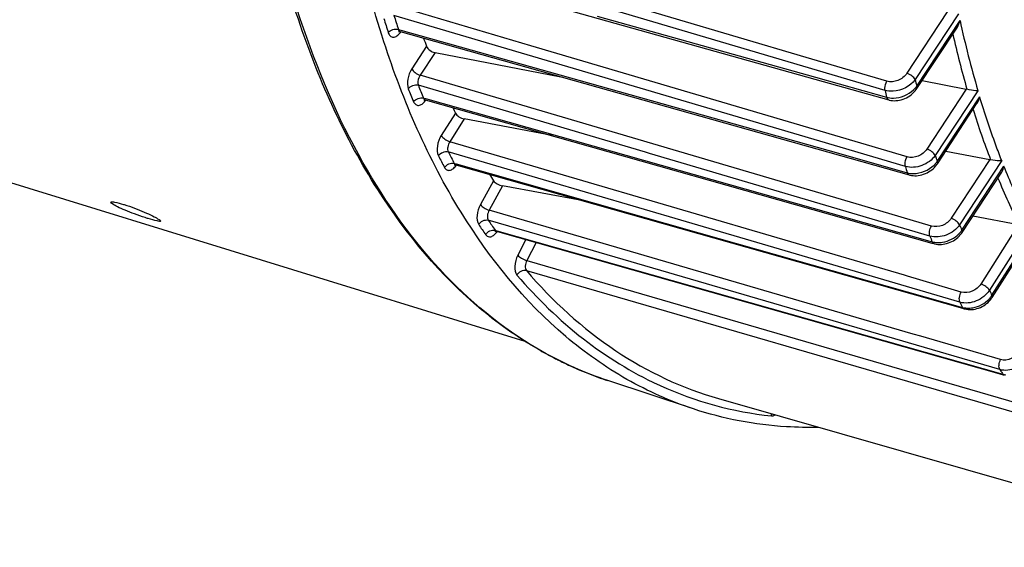
# Model space of a CAD drawing. Units: millimetres. Extents: x 0 to 594, y 0 to 420.
# Drawn here: x 331 to 347, y 45 to 54 of the extents above; entities that cross this region are included whole.
import ezdxf

# ---------------------------------------------------------------- set-up
doc = ezdxf.new("R2010")
doc.units = ezdxf.units.MM
doc.header["$LTSCALE"] = 32.67
doc.layers.get('0').update_dxf_attribs({"linetype": 'CONTINUOUS'})

msp = doc.modelspace()

# ---------------------------------------------------------------- linework, layer by layer
at = {"color": 7, "linetype": 'CONTINUOUS'}
for p, q in [((316.760006, 55.576758), (338.985543, 48.729559)), ((338.489447, 54.527053), (343.773514, 53.045578)), ((336.933745, 53.831056), (345.328224, 51.468164)), ((345.455135, 52.892537), (346.121945, 53.906407)), ((337.507035, 53.485296), (339.58386, 53.085033)), ((343.773514, 53.045578), (344.989258, 52.704767)), ((345.540441, 53.022243), (346.268867, 52.882259)), ((337.343197, 52.706952), (337.346401, 52.706149)), ((337.346378, 52.706154), (340.067752, 51.937507)), ((345.792101, 51.652669), (346.45089, 52.654344)), ((339.436296, 52.115856), (337.988003, 52.39185)), ((340.067752, 51.937507), (345.701282, 50.346477)), ((345.929775, 51.862), (346.657965, 51.721658)), ((337.847236, 51.635875), (337.850805, 51.63499)), ((337.850779, 51.634997), (341.853841, 50.502086)), ((346.199053, 50.519213), (346.854614, 51.515978)), ((339.928135, 51.047072), (338.622523, 51.286894)), ((346.37903, 50.792864), (347.131117, 50.649553)), ((338.516589, 50.54057), (338.521635, 50.539392)), ((338.521594, 50.539403), (338.539417, 50.534358)), ((338.539417, 50.534358), (346.80439, 48.19496)), ((341.853841, 50.502086), (346.204735, 49.270828)), ((345.701282, 50.346477), (345.736288, 50.336591)), ((346.696762, 49.449791), (347.342699, 50.468047)), ((346.204735, 49.270828), (346.235212, 49.262204)), ((346.235215, 49.262208), (346.244698, 49.259675)), ((346.244698, 49.259675), (346.272092, 49.253977)), ((341.767307, 47.612284), (340.354865, 48.079428)), ((346.80439, 48.19496), (346.896098, 48.169003)), ((342.183828, 47.782031), (350.759409, 45.33193))]:
    msp.add_line(p, q, dxfattribs=at)
at = {"color": 9, "linetype": 'CONTINUOUS'}
for p, q in [((343.62921, 53.405234), (336.530429, 55.504822)), ((344.929018, 52.86167), (338.728612, 54.695685)), ((339.088413, 53.59773), (336.861115, 54.255406)), ((344.187869, 51.926023), (336.82994, 54.098831)), ((340.180394, 54.087211), (343.782482, 53.077583)), ((345.955223, 54.157589), (345.28901, 53.144627)), ((346.141802, 54.125708), (345.427082, 53.038992)), ((345.452073, 52.929915), (346.165503, 54.01467)), ((336.902655, 53.867062), (336.940853, 53.85631)), ((336.940853, 53.85631), (340.546654, 52.841459)), ((345.293301, 51.765616), (339.088413, 53.59773)), ((337.367475, 53.588668), (337.122507, 53.216198)), ((337.507035, 53.485296), (337.260608, 53.110608)), ((344.960321, 53.011543), (343.62921, 53.405234)), ((344.696687, 50.919399), (337.260608, 53.110608)), ((340.977086, 51.843443), (337.231816, 52.94721)), ((343.782482, 53.077583), (344.955167, 52.748924)), ((340.546654, 52.841459), (344.158925, 51.824903)), ((346.268867, 52.882259), (345.619968, 51.895623)), ((346.46001, 52.857319), (345.758115, 51.790103)), ((337.3177, 52.735467), (337.351926, 52.725801)), ((337.351926, 52.725801), (340.110107, 51.946869)), ((345.789119, 51.690169), (346.490212, 52.756165)), ((337.843246, 52.486994), (337.610123, 52.119498)), ((337.988003, 52.39185), (337.749851, 52.016427)), ((345.247664, 49.814732), (337.749851, 52.016427)), ((341.653762, 50.695408), (337.725614, 51.84904)), ((340.110107, 51.946869), (345.706921, 50.366443)), ((341.04445, 51.82359), (340.977086, 51.843443)), ((345.668705, 50.460842), (341.04445, 51.82359)), ((344.158925, 51.824903), (345.296296, 51.504851)), ((345.264, 51.608251), (344.187869, 51.926023)), ((337.825079, 51.657932), (337.832609, 51.655801)), ((337.832609, 51.655801), (337.854909, 51.64949)), ((337.854909, 51.64949), (341.857976, 50.516704)), ((346.657965, 51.721658), (346.021138, 50.753377)), ((346.853953, 51.704082), (346.159241, 50.647788)), ((346.196033, 50.556656), (346.890372, 51.612382)), ((338.472365, 51.371861), (338.254518, 50.979934)), ((338.622523, 51.286894), (338.399976, 50.886512)), ((345.393692, 48.845763), (338.399976, 50.886512)), ((345.695587, 50.625065), (344.696687, 50.919399)), ((339.233077, 50.474702), (338.385379, 50.722092)), ((346.164607, 49.37073), (341.653762, 50.695408)), ((338.49989, 50.555807), (338.524324, 50.548891)), ((338.524324, 50.548891), (346.873775, 48.185803)), ((341.857976, 50.516704), (346.208909, 49.285578)), ((347.131117, 50.649553), (346.510184, 49.670714)), ((347.331447, 50.642015), (346.649913, 49.567645)), ((346.692626, 49.485505), (347.374084, 50.559756)), ((339.005035, 50.402555), (338.872572, 50.146246)), ((339.174142, 50.354686), (339.020989, 50.058342)), ((346.822769, 48.259898), (339.233077, 50.474702)), ((339.020989, 50.058342), (347.658216, 47.548787)), ((339.013058, 49.894525), (347.652299, 47.384202)), ((345.29963, 49.799473), (345.247664, 49.814732)), ((346.018459, 49.588406), (345.29963, 49.799473)), ((346.186898, 49.538949), (346.018459, 49.588406)), ((345.519719, 48.808991), (345.393692, 48.845763)), ((346.835396, 48.425106), (345.519719, 48.808991)), ((339.208023, 48.59702), (339.205665, 48.598392)), ((346.822769, 48.259898), (346.839719, 48.235108))]:
    msp.add_line(p, q, dxfattribs=at)
at = {"color": 7, "linetype": 'CONTINUOUS'}
for points in [[(336.910337, 53.83314), (336.909529, 53.832583), (336.907764, 53.831476), (336.907073, 53.831103), (336.907477, 53.831264), (336.908977, 53.831752), (336.911622, 53.832372), (336.915313, 53.832884), (336.91977, 53.833071), (336.924918, 53.832773), (336.930578, 53.831847), (336.933789, 53.831043)], [(344.989273, 52.704768), (344.997655, 52.702537), (345.024387, 52.696933), (345.052031, 52.693396), (345.080407, 52.691968), (345.109252, 52.692673), (345.138444, 52.695516), (345.167825, 52.700487), (345.197069, 52.707542), (345.226027, 52.716633), (345.254564, 52.727719), (345.282379, 52.740688), (345.309333, 52.755458), (345.335298, 52.771971), (345.360038, 52.790081), (345.38343, 52.8097), (345.40535, 52.830753), (345.42561, 52.853084), (345.444078, 52.876586), (345.45514, 52.892551)], [(337.322693, 52.708089), (337.321918, 52.707562), (337.320247, 52.706528), (337.319645, 52.706206), (337.320129, 52.706399), (337.321685, 52.706898), (337.324351, 52.70751), (337.328034, 52.708007), (337.332469, 52.70818), (337.337581, 52.707875), (337.343197, 52.706952)], [(345.328236, 51.468166), (345.336706, 51.465902), (345.363514, 51.460248), (345.391225, 51.456654), (345.419661, 51.455164), (345.448551, 51.4558), (345.477775, 51.458567), (345.507177, 51.463458), (345.536422, 51.470426), (345.565362, 51.479424), (345.593859, 51.490412), (345.621605, 51.503274), (345.648454, 51.517924), (345.674282, 51.534303), (345.698852, 51.552263), (345.722042, 51.57171), (345.743728, 51.592569), (345.763726, 51.614676), (345.781906, 51.63792), (345.792104, 51.652681)], [(337.827322, 51.63712), (337.826512, 51.636561), (337.824738, 51.635446), (337.824029, 51.635062), (337.824405, 51.635213), (337.825861, 51.635693), (337.828442, 51.636307), (337.832059, 51.636825), (337.836461, 51.637033), (337.841579, 51.636766), (337.847236, 51.635875)], [(338.494914, 50.539506), (338.494884, 50.539487), (338.495813, 50.539831), (338.497972, 50.540438), (338.501285, 50.541048), (338.505544, 50.541409), (338.510716, 50.541317), (338.516589, 50.54057)], [(345.736287, 50.336596), (345.746072, 50.333991), (345.773375, 50.328329), (345.801334, 50.324813), (345.829787, 50.323425), (345.858545, 50.324146), (345.887476, 50.326948), (345.916442, 50.331799), (345.945243, 50.338663), (345.973759, 50.347501), (346.001836, 50.358273), (346.029227, 50.370891), (346.055796, 50.385292), (346.081404, 50.401424), (346.105832, 50.419164), (346.128947, 50.438436), (346.150614, 50.459173), (346.170648, 50.481239), (346.188906, 50.504538), (346.199058, 50.519228)], [(346.272092, 49.253977), (346.300138, 49.250466), (346.328669, 49.249128), (346.357494, 49.249943), (346.386476, 49.252884), (346.415474, 49.257917), (346.444292, 49.265004), (346.472807, 49.274108), (346.500862, 49.285184), (346.528211, 49.298146), (346.554715, 49.312925), (346.580233, 49.329467), (346.604545, 49.347646), (346.627517, 49.367379), (346.649009, 49.388594), (346.668837, 49.41115), (346.686855, 49.434944), (346.696765, 49.449804)]]:
    msp.add_lwpolyline(points, dxfattribs=at)
at = {"color": 9, "linetype": 'CONTINUOUS'}
for centre, radius, start, end in [((352.250589, 58.809542), 16.124119, 196.9869002, 197.8500656), ((352.174663, 58.786), 16.219855, 196.9868963, 197.8500712), ((361.943614, 57.413527), 16.140044, 192.1566567, 196.3970538), ((336.943301, 53.864955), 0.035219, 244.7735637, 254.2568915), ((336.664729, 54.016422), 0.335891, 323.5664814, 325.4114917), ((336.655597, 54.022773), 0.347014, 325.4041246, 325.9260858), ((361.834677, 57.373209), 16.190303, 192.7843097, 196.1141976), ((350.051123, 58.023486), 13.787793, 201.6029117, 202.5524548), ((363.368773, 57.092233), 18.393832, 192.7301024, 193.0786758), ((349.962189, 57.995313), 13.869717, 201.6029061, 202.5524636), ((363.091332, 57.014659), 18.631075, 192.8798061, 193.2357354), ((345.106887, 53.186442), 0.430162, 313.0591848, 320.011193), ((345.137829, 53.160101), 0.389527, 320.0549841, 323.7774572), ((337.355849, 52.739742), 0.034897, 250.5478496, 254.2515943), ((337.078543, 52.890691), 0.334402, 323.3473913, 325.4035109), ((337.068841, 52.89745), 0.346227, 325.394412, 325.9204679), ((359.467114, 56.647151), 13.713603, 197.3941975, 201.0610975), ((348.103339, 57.128859), 11.64361, 206.9653796, 208.0255463), ((348.002831, 57.095391), 11.712802, 206.9653713, 208.0255549), ((345.441594, 51.938701), 0.427341, 314.0445512, 321.0329507), ((360.86216, 56.421156), 15.798064, 197.0460669, 197.425549), ((345.470541, 51.914938), 0.389891, 321.0728743, 324.7951736), ((337.860286, 51.668586), 0.034909, 247.9933206, 254.195979), ((337.577886, 51.823069), 0.340544, 324.3187524, 325.4259715), ((360.578908, 56.334984), 16.027739, 197.1521147, 197.5393587), ((357.422874, 55.816387), 11.506664, 202.4736276, 206.6959298), ((346.334922, 56.073905), 9.583169, 213.9493319, 215.1564748), ((346.223894, 56.034186), 9.640116, 213.9493225, 215.1564847), ((338.531051, 50.572821), 0.034731, 248.8999746, 254.1987277), ((345.844556, 50.798712), 0.426849, 315.0342086, 322.0376555), ((358.664678, 55.643577), 13.466398, 201.7761798, 202.1943326), ((345.872355, 50.7767), 0.391391, 322.0749601, 325.7912446), ((358.375444, 55.549985), 13.687972, 201.8264649, 202.2527579), ((356.736772, 54.760552), 11.345087, 207.2402738, 207.7078377), ((356.467372, 54.676763), 11.588829, 207.248944, 207.4865086), ((346.330799, 49.719175), 0.430796, 316.7078012, 323.7215138), ((346.356329, 49.700161), 0.398965, 323.7534477, 327.4502092), ((356.394858, 54.639036), 11.507087, 207.4865081, 207.7251962), ((346.302928, 49.633264), 0.36042, 262.5334219, 266.4861237), ((342.343649, 53.990072), 6.238362, 239.8254466, 242.4746494), ((342.306043, 53.91897), 6.157929, 242.4792053, 243.2140404), ((342.283559, 53.874054), 6.1077, 243.2124418, 245.3253716), ((342.262207, 53.827965), 6.056905, 245.3269037, 246.5778256), ((342.248007, 53.795112), 6.021115, 246.577552, 248.3417459), ((354.658845, 53.599461), 9.482353, 214.4522785, 214.8143567), ((342.236247, 53.765612), 5.989357, 248.3421498, 250.0421161), ((342.229114, 53.746074), 5.968558, 250.0424576, 251.6983133), ((343.716458, 53.490152), 6.033039, 245.1533519, 245.5537347), ((343.691257, 53.439948), 5.976907, 245.5744914, 263.8769439)]:
    msp.add_arc(centre, radius, start, end, dxfattribs=at)
at = {"color": 7, "linetype": 'CONTINUOUS'}
for centre, radius, start, end in [((350.583413, 58.597586), 14.133304, 200.1755084, 200.7570056), ((346.23974, 52.73132), 0.153724, 74.6301411, 79.0779149), ((348.518906, 57.71906), 11.888828, 205.6203899, 206.1091524), ((346.624995, 51.551263), 0.173555, 75.1040221, 79.0490258), ((346.693325, 56.705183), 9.799414, 212.235004, 212.9733623)]:
    msp.add_arc(centre, radius, start, end, dxfattribs=at)
for points, knots in [([(340.354997, 48.07939), (339.980844, 48.203124), (339.245106, 48.529783), (337.865592, 49.489409), (336.384269, 51.26985), (335.139951, 54.030841), (334.66626, 56.122621), (334.498888, 57.245252)], [0, 0, 0, 0, 0.103613796, 0.210087957, 0.439577006, 0.701570621, 1, 1, 1, 1]), ([(341.767314, 47.612286), (341.388271, 47.737648), (340.642436, 48.071215), (339.24387, 49.059934), (337.748827, 50.907162), (336.511383, 53.773103), (336.056575, 55.943619), (335.90199, 57.10949)], [0, 0, 0, 0, 0.102172993, 0.207469451, 0.435976313, 0.699017288, 1, 1, 1, 1]), ([(337.367475, 53.588668), (337.377419, 53.562433), (337.421421, 53.517336), (337.476274, 53.491224), (337.507035, 53.485296)], [0, 0, 0, 0, 0.472455411, 1, 1, 1, 1]), ([(346.46001, 52.857319), (346.448518, 52.856593), (346.388035, 52.857279), (346.327643, 52.866617), (346.280484, 52.879546)], [0, 0, 0, 0, 0.190612309, 1, 1, 1, 1]), ([(337.843246, 52.486994), (337.855353, 52.462291), (337.902477, 52.421766), (337.95715, 52.39773), (337.988003, 52.39185)], [0, 0, 0, 0, 0.466914444, 1, 1, 1, 1]), ([(346.853953, 51.704082), (346.84217, 51.702459), (346.780364, 51.69911), (346.717863, 51.706183), (346.66961, 51.718986)], [0, 0, 0, 0, 0.192410813, 1, 1, 1, 1]), ([(338.472365, 51.371861), (338.487022, 51.34927), (338.537001, 51.314213), (338.591601, 51.292574), (338.622523, 51.286894)], [0, 0, 0, 0, 0.461366433, 1, 1, 1, 1]), ([(332.549448, 50.826421), (332.497907, 50.845489), (332.405527, 50.88171), (332.276339, 50.937182), (332.211906, 50.975219), (332.158413, 51.006313), (332.162781, 51.017899)], [0, 0, 0, 0, 0.378743068, 0.699050885, 0.914665978, 1, 1, 1, 1]), ([(332.162781, 51.017899), (332.164947, 51.023644), (332.191044, 51.025461), (332.254344, 51.016357), (332.320745, 50.998114), (332.368993, 50.98325)], [0, 0, 0, 0, 0.086799829, 0.286288895, 1, 1, 1, 1]), ([(332.368993, 50.98325), (332.386771, 50.977773), (332.463103, 50.953207), (332.538434, 50.925589), (332.595774, 50.903137)], [0, 0, 0, 0, 0.232011249, 1, 1, 1, 1]), ([(332.595774, 50.903137), (332.646969, 50.883091), (332.738236, 50.844506), (332.867655, 50.787447), (332.929029, 50.74721), (332.985345, 50.719387), (332.981102, 50.708123)], [0, 0, 0, 0, 0.379582337, 0.700850963, 0.916900317, 1, 1, 1, 1]), ([(332.777184, 50.748829), (332.759402, 50.754308), (332.682962, 50.778593), (332.607217, 50.805048), (332.549448, 50.826421)], [0, 0, 0, 0, 0.23199452, 1, 1, 1, 1]), ([(332.981102, 50.708123), (332.9791, 50.702806), (332.952758, 50.704237), (332.892215, 50.714264), (332.825361, 50.733987), (332.777184, 50.748829)], [0, 0, 0, 0, 0.081132488, 0.280131213, 1, 1, 1, 1]), ([(343.836449, 47.30741), (343.658505, 47.303757), (342.959365, 47.317097), (342.262029, 47.448667), (341.767314, 47.612286)], [0, 0, 0, 0, 0.254603505, 1, 1, 1, 1])]:
    msp.add_open_spline(points, degree=3, knots=knots, dxfattribs=at)
at = {"color": 9, "linetype": 'CONTINUOUS'}
for points, knots in [([(339.205665, 48.598392), (338.604511, 48.948199), (337.45766, 49.903177), (336.124046, 51.844243), (335.128689, 54.272371), (334.72493, 56.074037), (334.57459, 57.032872)], [0, 0, 0, 0, 0.210482448, 0.443680053, 0.706287789, 1, 1, 1, 1]), ([(336.735602, 53.814173), (336.742245, 53.793553), (336.760605, 53.755426), (336.822426, 53.73123), (336.88638, 53.759993), (336.918962, 53.795261), (336.934969, 53.81694)], [0, 0, 0, 0, 0.24855161, 0.453573921, 0.69081978, 1, 1, 1, 1]), ([(336.902655, 53.867062), (336.903881, 53.863104), (336.908941, 53.849725), (336.919014, 53.837462), (336.928291, 53.833095)], [0, 0, 0, 0, 0.287808613, 1, 1, 1, 1]), ([(337.122507, 53.216198), (337.089355, 53.165796), (337.049198, 53.05767), (337.047235, 52.938069), (337.066712, 52.888876)], [0, 0, 0, 0, 0.532756738, 1, 1, 1, 1]), ([(337.122507, 53.216198), (337.134969, 53.191447), (337.179259, 53.149407), (337.230937, 53.119911), (337.260609, 53.11061)], [0, 0, 0, 0, 0.471232677, 1, 1, 1, 1]), ([(337.260608, 53.110608), (337.252219, 53.09826), (337.226839, 53.048573), (337.216328, 52.985532), (337.231816, 52.94721)], [0, 0, 0, 0, 0.265335441, 1, 1, 1, 1]), ([(345.28901, 53.144627), (345.25443, 53.092048), (345.151618, 53.010937), (345.018575, 52.994314), (344.960321, 53.011543)], [0, 0, 0, 0, 0.508821486, 1, 1, 1, 1]), ([(345.427112, 53.039039), (345.41465, 53.06379), (345.37036, 53.10583), (345.318682, 53.135326), (345.28901, 53.144627)], [0, 0, 0, 0, 0.471232732, 1, 1, 1, 1]), ([(344.929018, 52.86167), (344.926446, 52.873157), (344.922811, 52.925056), (344.93886, 52.977874), (344.960321, 53.011543)], [0, 0, 0, 0, 0.227693557, 1, 1, 1, 1]), ([(345.427081, 53.038996), (345.345586, 52.927974), (345.154559, 52.832501), (344.971415, 52.849188), (344.929018, 52.86167)], [0, 0, 0, 0, 0.757053826, 1, 1, 1, 1]), ([(344.955167, 52.748924), (344.991164, 52.7387), (345.149593, 52.721662), (345.312779, 52.789922), (345.400582, 52.872145)], [0, 0, 0, 0, 0.23727414, 1, 1, 1, 1]), ([(345.452115, 52.92998), (345.453912, 52.926411), (345.458968, 52.914934), (345.459975, 52.8999), (345.455143, 52.892549)], [0, 0, 0, 0, 0.31232145, 1, 1, 1, 1]), ([(337.153107, 52.675871), (337.160635, 52.657753), (337.18127, 52.624301), (337.240821, 52.607966), (337.300207, 52.636821), (337.331517, 52.670502), (337.346824, 52.691065)], [0, 0, 0, 0, 0.238885606, 0.444937437, 0.6878878, 1, 1, 1, 1]), ([(344.95517, 52.748928), (344.956551, 52.743369), (344.962183, 52.725476), (344.976448, 52.708351), (344.98926, 52.704773)], [0, 0, 0, 0, 0.300954793, 1, 1, 1, 1]), ([(346.853953, 51.704082), (346.820701, 51.788764), (346.688745, 52.135647), (346.571302, 52.488014), (346.490212, 52.756165)], [0, 0, 0, 0, 0.245138775, 1, 1, 1, 1]), ([(337.610123, 52.119498), (337.576521, 52.066534), (337.537486, 51.955606), (337.53937, 51.831508), (337.563436, 51.784198)], [0, 0, 0, 0, 0.54164403, 1, 1, 1, 1]), ([(337.610123, 52.119498), (337.623277, 52.095304), (337.668416, 52.054582), (337.720154, 52.025732), (337.749853, 52.01643)], [0, 0, 0, 0, 0.469465672, 1, 1, 1, 1]), ([(337.749851, 52.016427), (337.732636, 51.990189), (337.71237, 51.934875), (337.713389, 51.872613), (337.725614, 51.84904)], [0, 0, 0, 0, 0.541661898, 1, 1, 1, 1]), ([(345.619968, 51.895623), (345.585666, 51.843468), (345.482743, 51.763723), (345.351045, 51.748566), (345.293301, 51.765616)], [0, 0, 0, 0, 0.509037161, 1, 1, 1, 1]), ([(345.75807, 51.790035), (345.745607, 51.814786), (345.701317, 51.856826), (345.649639, 51.886321), (345.619968, 51.895623)], [0, 0, 0, 0, 0.471232738, 1, 1, 1, 1]), ([(345.264, 51.608251), (345.260519, 51.619771), (345.254192, 51.674082), (345.270665, 51.730071), (345.293301, 51.765616)], [0, 0, 0, 0, 0.222147532, 1, 1, 1, 1]), ([(345.758116, 51.7901), (345.704604, 51.714424), (345.546215, 51.602047), (345.350749, 51.582774), (345.264, 51.608251)], [0, 0, 0, 0, 0.506204632, 1, 1, 1, 1]), ([(345.789081, 51.690112), (345.790878, 51.686543), (345.795935, 51.675066), (345.796941, 51.66003), (345.792107, 51.652679)], [0, 0, 0, 0, 0.312326461, 1, 1, 1, 1]), ([(337.663494, 51.591951), (337.671962, 51.576048), (337.695343, 51.547025), (337.75368, 51.539126), (337.809588, 51.570207), (337.839841, 51.604024), (337.854501, 51.624438)], [0, 0, 0, 0, 0.226932231, 0.433621663, 0.683436258, 1, 1, 1, 1]), ([(345.296299, 51.504854), (345.297817, 51.50023), (345.303901, 51.485015), (345.31698, 51.471331), (345.328225, 51.468168)], [0, 0, 0, 0, 0.29411418, 1, 1, 1, 1]), ([(347.331447, 50.642015), (347.291738, 50.719451), (347.133446, 51.037645), (346.990393, 51.363369), (346.890372, 51.612382)], [0, 0, 0, 0, 0.244879803, 1, 1, 1, 1]), ([(338.254518, 50.979934), (338.223954, 50.924953), (338.190144, 50.81574), (338.198937, 50.692426), (338.22711, 50.650572)], [0, 0, 0, 0, 0.554923251, 1, 1, 1, 1]), ([(338.254518, 50.979934), (338.270255, 50.95806), (338.318161, 50.922312), (338.370195, 50.895814), (338.399978, 50.886514)], [0, 0, 0, 0, 0.463420194, 1, 1, 1, 1]), ([(338.399976, 50.886512), (338.38428, 50.859252), (338.36662, 50.804781), (338.371129, 50.742929), (338.385379, 50.722092)], [0, 0, 0, 0, 0.554783737, 1, 1, 1, 1]), ([(338.22711, 50.650572), (338.242714, 50.677783), (338.291212, 50.720934), (338.357016, 50.730251), (338.385377, 50.722095)], [0, 0, 0, 0, 0.515252467, 1, 1, 1, 1]), ([(346.021138, 50.753377), (345.986992, 50.701457), (345.883989, 50.622497), (345.753054, 50.608132), (345.695587, 50.625065)], [0, 0, 0, 0, 0.509146221, 1, 1, 1, 1]), ([(346.159241, 50.647788), (346.146778, 50.67254), (346.102488, 50.71458), (346.05081, 50.744075), (346.021138, 50.753377)], [0, 0, 0, 0, 0.471232742, 1, 1, 1, 1]), ([(338.342304, 50.483295), (338.357677, 50.510679), (338.405716, 50.554364), (338.471585, 50.563941), (338.499892, 50.555804)], [0, 0, 0, 0, 0.516027638, 1, 1, 1, 1]), ([(338.342304, 50.483295), (338.351844, 50.469754), (338.378433, 50.446093), (338.435036, 50.447334), (338.487739, 50.481378), (338.516827, 50.516071), (338.530764, 50.536672)], [0, 0, 0, 0, 0.213557924, 0.421949396, 0.679315337, 1, 1, 1, 1]), ([(345.668705, 50.460842), (345.659036, 50.485492), (345.659975, 50.54526), (345.679371, 50.599573), (345.695587, 50.625065)], [0, 0, 0, 0, 0.467060002, 1, 1, 1, 1]), ([(346.159241, 50.647788), (346.106959, 50.57106), (345.950596, 50.455882), (345.755043, 50.435551), (345.668705, 50.460842)], [0, 0, 0, 0, 0.507879001, 1, 1, 1, 1]), ([(346.196033, 50.556656), (346.19783, 50.553087), (346.202886, 50.541611), (346.203893, 50.526577), (346.199061, 50.519226)], [0, 0, 0, 0, 0.312319366, 1, 1, 1, 1]), ([(345.706924, 50.366447), (345.708503, 50.362689), (345.714804, 50.350053), (345.726538, 50.33935), (345.736286, 50.336595)], [0, 0, 0, 0, 0.28694392, 1, 1, 1, 1]), ([(345.778969, 50.354143), (345.811449, 50.351934), (345.945522, 50.359528), (346.075193, 50.425479), (346.146564, 50.497065)], [0, 0, 0, 0, 0.243603129, 1, 1, 1, 1]), ([(338.872572, 50.146246), (338.843234, 50.089468), (338.811966, 49.980503), (338.826521, 49.855442), (338.858513, 49.818096)], [0, 0, 0, 0, 0.565148151, 1, 1, 1, 1]), ([(338.872572, 50.146246), (338.889732, 50.125842), (338.938911, 50.092851), (338.991166, 50.067632), (339.020986, 50.058338)], [0, 0, 0, 0, 0.460490386, 1, 1, 1, 1]), ([(339.020989, 50.058342), (339.005891, 50.030188), (338.989463, 49.975818), (338.996919, 49.913106), (339.013058, 49.894525)], [0, 0, 0, 0, 0.564852467, 1, 1, 1, 1]), ([(338.858513, 49.818096), (338.872886, 49.846143), (338.918921, 49.891969), (338.984997, 49.902575), (339.01306, 49.894523)], [0, 0, 0, 0, 0.519111172, 1, 1, 1, 1]), ([(339.013058, 49.894525), (339.443383, 49.392078), (340.401573, 48.510176), (341.585306, 47.953027), (342.183827, 47.78203)], [0, 0, 0, 0, 0.515213814, 1, 1, 1, 1]), ([(338.858513, 49.818096), (339.188114, 49.433253), (339.899721, 48.740326), (340.74667, 48.216873), (341.181429, 48.015557)], [0, 0, 0, 0, 0.513993228, 1, 1, 1, 1]), ([(346.164607, 49.37073), (346.152637, 49.394431), (346.151697, 49.456446), (346.170479, 49.512154), (346.186898, 49.538949)], [0, 0, 0, 0, 0.457978313, 1, 1, 1, 1]), ([(346.649913, 49.567645), (346.599608, 49.489017), (346.446888, 49.368472), (346.250517, 49.345651), (346.164607, 49.37073)], [0, 0, 0, 0, 0.510522572, 1, 1, 1, 1]), ([(346.510184, 49.670714), (346.47683, 49.618133), (346.375225, 49.537311), (346.24415, 49.522138), (346.186898, 49.538949)], [0, 0, 0, 0, 0.510653185, 1, 1, 1, 1]), ([(346.649913, 49.567645), (346.63676, 49.591839), (346.59162, 49.632561), (346.539882, 49.661411), (346.510184, 49.670714)], [0, 0, 0, 0, 0.469465737, 1, 1, 1, 1]), ([(346.280837, 49.273521), (346.313149, 49.271528), (346.447025, 49.280474), (346.575127, 49.350166), (346.644361, 49.42377)], [0, 0, 0, 0, 0.242635288, 1, 1, 1, 1]), ([(346.692626, 49.485505), (346.694475, 49.482104), (346.699668, 49.471313), (346.701253, 49.456875), (346.696769, 49.449802)], [0, 0, 0, 0, 0.316140061, 1, 1, 1, 1]), ([(347.1507, 48.56996), (347.120176, 48.515045), (347.024119, 48.427186), (346.892042, 48.408579), (346.835396, 48.425106)], [0, 0, 0, 0, 0.51568081, 1, 1, 1, 1]), ([(346.822769, 48.259898), (346.808716, 48.280853), (346.804338, 48.342496), (346.820501, 48.397316), (346.835396, 48.425106)], [0, 0, 0, 0, 0.444512191, 1, 1, 1, 1]), ([(347.29616, 48.476541), (347.250091, 48.394366), (347.105663, 48.263203), (346.907761, 48.235218), (346.822769, 48.259898)], [0, 0, 0, 0, 0.515611089, 1, 1, 1, 1]), ([(343.053735, 47.497138), (343.058822, 47.496588), (343.081417, 47.496567), (343.10319, 47.5058), (343.117825, 47.515061)], [0, 0, 0, 0, 0.228066713, 1, 1, 1, 1])]:
    msp.add_open_spline(points, degree=3, knots=knots, dxfattribs=at)
at = {"color": 7, "linetype": 'CONTINUOUS'}
for points in [[(346.121828, 53.906229), (346.143249, 53.938782), (346.157171, 53.976603), (346.165503, 54.01467)], [(346.450531, 52.653792), (346.470656, 52.68436), (346.483246, 52.720236), (346.490212, 52.756165)], [(346.854267, 51.515448), (346.873232, 51.544244), (346.884622, 51.578385), (346.890372, 51.612382)]]:
    msp.add_open_spline(points, degree=3, dxfattribs=at)
at = {"color": 9, "linetype": 'CONTINUOUS'}
for points in [[(336.735602, 53.814173), (336.772268, 53.859639), (336.846563, 53.883343), (336.902655, 53.867059)], [(337.066712, 52.888876), (337.101284, 52.935904), (337.175748, 52.963444), (337.231814, 52.947213)], [(337.153107, 52.675871), (337.187179, 52.72324), (337.26165, 52.751679), (337.317701, 52.735463)], [(337.3177, 52.735467), (337.322576, 52.723405), (337.33196, 52.711169), (337.344228, 52.706836)], [(337.563436, 51.784198), (337.595317, 51.832913), (337.669674, 51.865183), (337.725612, 51.849043)], [(337.663494, 51.591951), (337.694879, 51.640938), (337.769179, 51.674048), (337.825081, 51.657929)], [(337.825079, 51.657932), (337.829859, 51.648771), (337.837625, 51.640092), (337.847205, 51.63622)], [(345.296296, 51.504851), (345.327833, 51.495882), (345.360955, 51.491717), (345.393741, 51.491448)], [(345.393741, 51.491448), (345.517839, 51.490429), (345.649568, 51.545164), (345.738689, 51.631529)], [(338.49989, 50.555807), (338.504481, 50.54918), (338.511027, 50.543321), (338.518548, 50.540419)], [(345.706921, 50.366443), (345.730353, 50.359772), (345.754662, 50.355796), (345.778969, 50.354143)], [(346.208909, 49.285578), (346.22435, 49.281181), (346.240174, 49.277991), (346.256092, 49.2759)], [(346.208912, 49.285582), (346.214454, 49.275245), (346.223927, 49.265402), (346.235213, 49.262208)], [(346.873775, 48.185803), (346.889146, 48.18143), (346.904918, 48.178313), (346.92078, 48.176363)], [(346.873777, 48.185807), (346.879153, 48.178202), (346.887139, 48.171542), (346.896099, 48.169007)], [(343.053735, 47.497138), (343.056574, 47.508499), (343.060819, 47.519605), (343.066357, 47.529924)]]:
    msp.add_open_spline(points, degree=3, dxfattribs=at)

doc.saveas('drawing.dxf')
